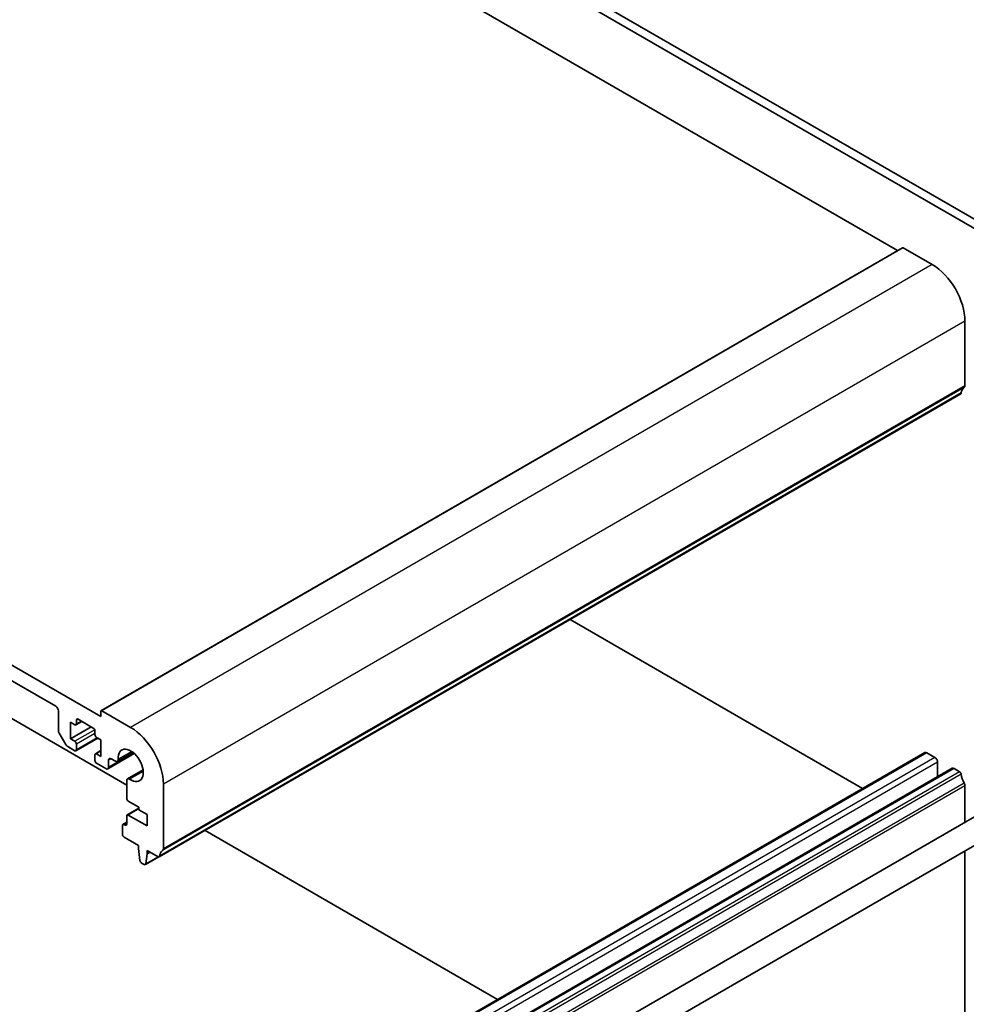
# Model space of a CAD drawing. Units: millimetres. Extents: x 0 to 6296, y 0 to 1124.
# Drawn here: x 868 to 991, y 353 to 481 of the extents above; entities that cross this region are included whole.
import ezdxf

# ---------------------------------------------------------------- set-up
doc = ezdxf.new("R2010")
doc.units = ezdxf.units.MM
doc.layers.add('Visible (ISO)', color=7, linetype='Continuous', lineweight=35)
doc.layers.add('Visible Narrow (ISO)', color=7, linetype='Continuous', lineweight=25)

msp = doc.modelspace()

# ---------------------------------------------------------------- linework, layer by layer
at = {"layer": 'Visible (ISO)'}
for p, q in [((982.1185, 450.8161), (836.3717, 534.9631)), ((1015.305, 440.2699), (860.3779, 529.7171)), ((1016.3657, 440.8822), (861.4386, 530.3294)), ((878.7981, 390.4432), (732.427, 474.9506)), ((738.2606, 469.5413), (872.9644, 391.77)), ((982.7842, 451.2004), (878.8395, 391.1879)), ((986.6319, 449.0268), (982.8842, 451.1905)), ((990.8745, 433.2969), (990.8745, 441.6783)), ((990.3313, 432.2657), (886.3866, 372.2532)), ((939.6757, 403.0197), (977.6112, 381.1176)), ((882.1705, 381.5559), (847.3318, 401.67)), ((873.318, 391.1576), (873.318, 388.6323)), ((878.7981, 391.0964), (878.7981, 390.4432)), ((882.6872, 389.0143), (878.9395, 391.178)), ((874.8736, 389.6879), (875.4393, 389.3613)), ((874.8736, 387.565), (874.8736, 389.6879)), ((876.3757, 389.8005), (875.5893, 389.3464)), ((875.6514, 389.4838), (875.6514, 389.9737)), ((875.8636, 390.0962), (877.8435, 388.9531)), ((873.4215, 388.2838), (874.2751, 386.8054)), ((877.5606, 389.1164), (874.8736, 387.565)), ((878.0556, 388.5856), (878.0556, 388.0957)), ((875.4393, 387.2384), (874.8736, 387.565)), ((878.4263, 387.6368), (875.5893, 385.9988)), ((875.6514, 386.1361), (875.6514, 386.871)), ((878.2677, 387.7283), (878.8334, 387.4017)), ((878.8334, 387.4017), (878.8334, 385.2788)), ((904.3378, 326.7744), (1008.9896, 387.1952)), ((874.5251, 386.5415), (875.4393, 386.0137)), ((878.0556, 385.4829), (878.0556, 384.7481)), ((878.8334, 386.0335), (878.1177, 385.6203)), ((878.8334, 385.2788), (878.2677, 385.6054)), ((883.1541, 385.6446), (879.7198, 383.6619)), ((882.977, 385.7959), (880.964, 384.6337)), ((985.6747, 385.7731), (881.7301, 325.7606)), ((986.9854, 385.1359), (985.9247, 385.7483)), ((878.2677, 384.3807), (879.4698, 383.6867)), ((879.8234, 383.8908), (879.8234, 384.7644)), ((880.1769, 384.9685), (880.714, 384.6584)), ((905.9378, 324.0032), (1010.5896, 384.4239)), ((987.339, 382.6514), (987.339, 384.5236)), ((884.2875, 383.526), (882.2745, 382.3638)), ((989.2103, 383.7318), (885.2656, 323.7193)), ((990.1813, 383.2908), (989.4603, 383.7071)), ((882.1709, 382.1349), (882.1692, 379.842)), ((886.9298, 373.2844), (886.9298, 381.6658)), ((990.8745, 376.7364), (990.8745, 381.474)), ((882.3814, 379.4745), (883.7478, 378.6856)), ((883.7478, 378.5667), (882.233, 377.6921)), ((883.7478, 378.6856), (883.7478, 378.359)), ((883.7478, 378.359), (884.8085, 377.7466)), ((884.8085, 377.7466), (884.8085, 376.2769)), ((882.1709, 376.7336), (881.6886, 376.4551)), ((881.9588, 376.3709), (881.8386, 376.4402)), ((882.1709, 377.5548), (882.1709, 376.4934)), ((884.8085, 376.2769), (882.383, 377.6773)), ((881.6265, 376.3178), (881.6265, 375.1747)), ((930.2704, 353.7854), (892.3349, 375.6875)), ((881.8386, 374.8073), (883.7125, 373.7254)), ((883.7125, 373.7254), (883.7125, 373.3171)), ((883.7125, 373.3171), (883.8975, 371.7859)), ((884.6588, 371.3464), (884.8438, 372.664)), ((884.8438, 373.0722), (886.2366, 372.2681)), ((884.8438, 372.664), (884.8438, 373.0722)), ((885.1974, 372.8681), (884.8438, 372.664)), ((990.8745, 347.1565), (990.8745, 373.0414)), ((884.1073, 371.4562), (884.449, 371.2589)), ((886.3231, 372.2394), (884.599, 371.244))]:
    msp.add_line(p, q, dxfattribs=at)
for centre, major_axis, start_param, end_param in [((982.8842, 451.0272), (-0.1, 0.1732), 5.49778714, 6.28318531), ((986.6319, 444.1278), (-3, 5.1962), 3.92699082, 5.49778714), ((991.7937, 431.3496), (-1, 1.7321), 0.01840416, 0.65459067), ((990.5209, 433.5011), (0.25, -0.433), 0.01840416, 0.78539816), ((990.1813, 432.5255), (0.15, -0.2598), 0, 0.65459067), ((872.9644, 391.3617), (0.25, -0.433), 0.78539818, 2.35619449), ((878.9395, 391.0147), (-0.1, 0.1732), 5.49778714, 7.06858347), ((875.4393, 389.6063), (0.15, -0.2598), 5.49778714, 7.06858347), ((875.8636, 389.8512), (-0.15, 0.2598), 5.49778714, 7.06858347), ((873.6715, 388.4281), (0.25, -0.433), 3.92699083, 4.712389), ((877.8435, 388.7081), (0.15, -0.2598), 0.78539816, 2.35619449), ((878.2677, 387.9733), (0.15, -0.2598), 3.92699082, 5.49778714), ((882.6872, 384.1153), (-3, 5.1962), 3.92699082, 5.49778714), ((874.5251, 386.9497), (0.25, -0.433), 4.712389, 5.49778716), ((875.4393, 386.9935), (-0.15, 0.2598), 3.92699082, 5.49778714), ((875.4393, 386.2586), (0.15, -0.2598), 5.49778716, 7.06858347), ((878.2677, 385.3605), (-0.15, 0.2598), 5.49778714, 7.06858347), ((882.6872, 384.1153), (-1.15, 1.9919), 2.27392945, 7.15084851), ((985.9247, 385.3401), (-0.25, 0.433), 5.49778714, 6.28318531), ((878.2677, 384.6256), (0.15, -0.2598), 3.92699082, 5.49778714), ((880.1769, 384.5602), (-0.25, 0.433), 5.49778714, 7.0685507), ((880.714, 385.0667), (0.25, -0.433), 5.49778714, 7.15084851), ((986.9854, 384.7277), (-0.25, 0.433), 3.92699082, 5.49778714), ((879.4698, 384.0949), (0.25, -0.433), 5.49778714, 7.06856925), ((989.4603, 383.2988), (-0.25, 0.433), 5.49778714, 6.28318531), ((990.1813, 383.0458), (-0.15, 0.2598), 4.05779831, 5.49778714), ((991.7937, 382.3598), (-1, 1.7321), 0.91620566, 1.55239217), ((882.5245, 381.9308), (-0.25, 0.433), 5.41552211, 7.06858347), ((990.5209, 381.6781), (-0.25, 0.433), 3.92699082, 4.69398482), ((882.3814, 379.7195), (0.15, -0.2598), 3.92699082, 5.49778714), ((882.383, 377.4323), (-0.15, 0.2598), 5.49778714, 7.06858347), ((881.8386, 376.1953), (-0.15, 0.2598), 5.49778714, 7.06858347), ((881.9588, 376.6158), (0.15, -0.2598), 5.49778714, 7.06858347), ((881.8386, 375.0522), (0.15, -0.2598), 3.92699082, 5.49778714), ((887.849, 371.3371), (-1, 1.7321), 0.01840416, 0.65459067), ((886.5762, 373.4886), (0.25, -0.433), 0.01840416, 0.78539816), ((884.1073, 371.7012), (0.15, -0.2598), 4.07588076, 5.49778714), ((884.449, 371.5039), (0.15, -0.2598), 5.49778714, 6.91969352), ((886.2366, 372.513), (0.15, -0.2598), 5.49778714, 6.93777597)]:
    msp.add_ellipse(centre, major_axis=major_axis, ratio=0.57735027, start_param=start_param, end_param=end_param, dxfattribs=at)
at = {"layer": 'Visible Narrow (ISO)'}
for p, q in [((982.8842, 451.1905), (878.9395, 391.178)), ((986.6319, 449.0268), (882.6872, 389.0143)), ((990.8745, 441.6783), (886.9298, 381.6658)), ((990.7755, 433.0708), (886.8308, 373.0583)), ((990.8745, 433.2969), (886.9298, 373.2844)), ((990.3916, 432.3722), (886.4469, 372.3597)), ((875.8636, 390.0962), (875.6514, 389.9737)), ((876.2878, 389.8512), (875.6514, 389.4838)), ((878.0246, 388.731), (875.4393, 387.2384)), ((878.0556, 388.259), (875.6514, 386.871)), ((878.3385, 387.6875), (875.6514, 386.1361)), ((878.8334, 385.932), (878.2677, 385.6054)), ((883.0378, 385.7466), (879.8234, 383.8908)), ((882.8208, 385.9098), (881.0663, 384.8968)), ((985.9247, 385.7483), (881.9801, 325.7358)), ((880.1769, 384.9685), (879.8234, 384.7644)), ((986.9854, 385.1359), (883.0407, 325.1234)), ((987.339, 384.5236), (883.3943, 324.5111)), ((884.308, 383.3338), (882.5535, 382.3209)), ((989.4603, 383.7071), (885.5156, 323.6946)), ((990.1813, 383.2908), (886.2366, 323.2783)), ((990.3916, 382.9564), (886.4469, 322.9439)), ((990.7755, 381.8145), (886.8308, 321.802)), ((990.8745, 381.474), (886.9298, 321.4615)), ((883.7478, 378.4652), (882.383, 377.6773)), ((882.1709, 376.6321), (881.8386, 376.4402)), ((882.1709, 376.4934), (881.9588, 376.3709)), ((886.2461, 372.2628), (884.6588, 371.3464))]:
    msp.add_line(p, q, dxfattribs=at)

doc.saveas('drawing.dxf')
